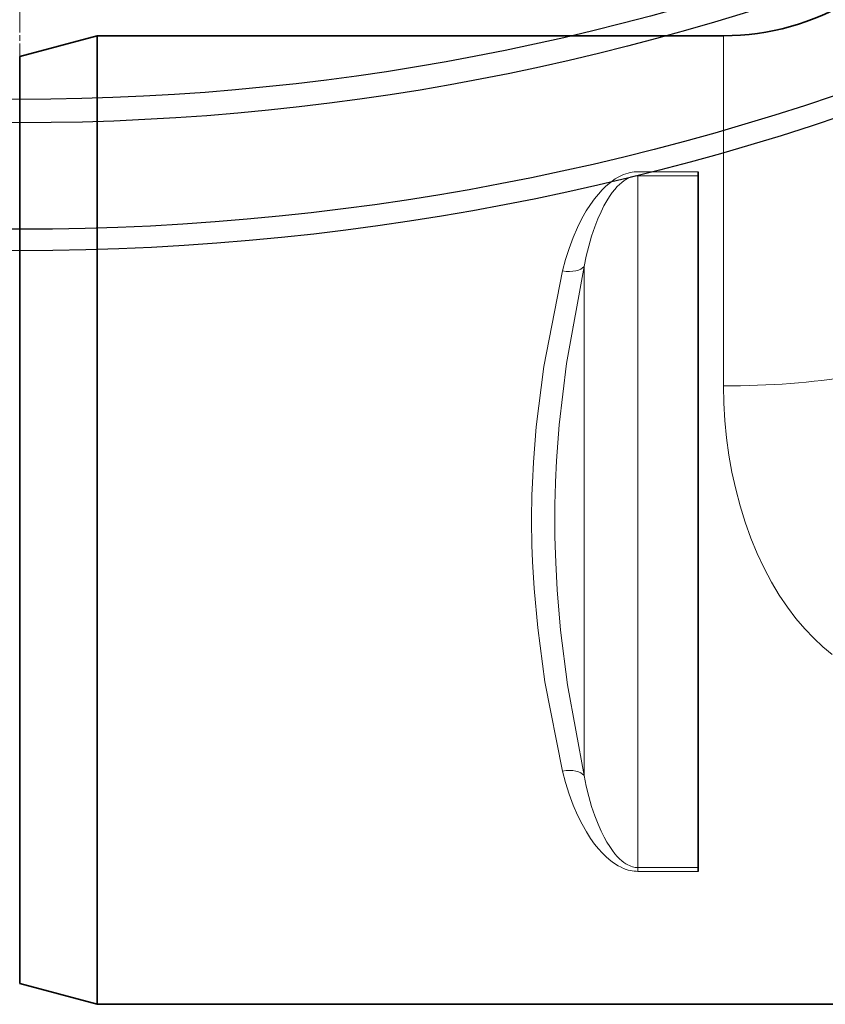
# Model space of a CAD drawing. Units: millimetres. Extents: x 3537 to 23630, y -2634 to 8077.
# Drawn here: x 6066 to 6274, y -295 to -41 of the extents above; entities that cross this region are included whole.
import ezdxf

# ---------------------------------------------------------------- set-up
doc = ezdxf.new("R2010")
doc.units = ezdxf.units.MM
doc.linetypes.add('CHAIN', pattern=[0.3543, 0.2362, -0.0295, 0.0591, -0.0295])
doc.linetypes.add('DASH_DOT', pattern=[0.37, 0.24, -0.06, 0.01, -0.06])
for name, color, linetype, lineweight in [('Středová značka (ISO)', 1, 'DASH_DOT', 9), ('Viditelná (ISO)', 7, 'Continuous', 35), ('Viditelná tenká (ISO)', 7, 'Continuous', 18)]:
    doc.layers.add(name, color=color, linetype=linetype, lineweight=lineweight)

# ---------------------------------------------------------------- blocks, each defined once
blk = doc.blocks.new('A$C26950C3A')
at = {"layer": 'Středová značka (ISO)', "linetype": 'CHAIN', "ltscale": 23.990969}
blk.add_line((168.68, 890.5), (168.68, -530.5), dxfattribs=at)
at = {"layer": 'Viditelná (ISO)'}
for p, q in [((168.68, -430.36), (188.68, -425)), ((188.68, -675), (188.68, -425)), ((188.68, -425), (350.23, -425)), ((168.68, -430.36), (168.68, -669.64)), ((168.68, -430.36), (168.68, -669.64)), ((343.68, -460.12), (343.68, -461.15)), ((343.68, -461.15), (343.68, -639.69)), ((343.68, -639.69), (343.68, -640.68)), ((168.68, -669.64), (188.68, -675)), ((188.68, -675), (388.68, -675))]:
    blk.add_line(p, q, dxfattribs=at)
blk.add_arc((350.23, -361), 64, 270, 332, dxfattribs=at)
at = {"layer": 'Viditelná tenká (ISO)'}
for p, q in [((350.23, -425), (350.23, -515.4)), ((343.68, -460.12), (328.13, -460.12)), ((343.68, -461.15), (328.13, -461.15)), ((311.22, -500.16), (311.22, -500.16)), ((328.13, -605.18), (328.13, -605.18)), ((323.78, -639.63), (323.78, -639.63)), ((328.13, -639.69), (343.68, -639.69)), ((328.13, -640.68), (328.13, -639.69)), ((328.13, -640.68), (343.68, -640.68))]:
    blk.add_line(p, q, dxfattribs=at)
at = {"layer": 'Viditelná tenká (ISO)', "flags": 128}
for points in [[(328.13, -460.12), (327.67, -460.13), (327.2, -460.17), (326.7, -460.23), (326.18, -460.33), (325.64, -460.46), (325.06, -460.64), (324.45, -460.86), (323.78, -461.15), (323.08, -461.52), (322.33, -461.96), (321.54, -462.5), (320.71, -463.15), (319.84, -463.91), (318.93, -464.81), (317.97, -465.86), (316.97, -467.1), (315.93, -468.54), (314.84, -470.22), (313.72, -472.18), (312.57, -474.49), (311.43, -477.11), (310.4, -479.89), (309.5, -482.77), (308.74, -485.71)], [(328.13, -461.15), (327.8, -461.16), (327.46, -461.19), (327.11, -461.25), (326.74, -461.34), (326.35, -461.46), (325.94, -461.62), (325.5, -461.84), (325.03, -462.11), (324.52, -462.44), (323.99, -462.85), (323.42, -463.36), (322.83, -463.95), (322.21, -464.65), (321.56, -465.48), (320.87, -466.46), (320.16, -467.59), (319.41, -468.92), (318.64, -470.45), (317.84, -472.25), (317.01, -474.36), (316.2, -476.75), (315.46, -479.28), (314.82, -481.9), (314.28, -484.57)], [(328.13, -461.15), (328.14, -470.14), (328.13, -478.26), (328.13, -485.65), (328.13, -492.39), (328.13, -498.58), (328.13, -504.29), (328.13, -509.59), (328.13, -514.54), (328.13, -519.18), (328.13, -523.57), (328.13, -527.74), (328.13, -531.73), (328.13, -535.58), (328.13, -539.32), (328.13, -542.97), (328.13, -546.58), (328.13, -550.15), (328.13, -553.73), (328.13, -557.34), (328.13, -561), (328.13, -564.74), (328.13, -568.6), (328.13, -572.61), (328.13, -576.8), (328.13, -581.2), (328.13, -585.87), (328.13, -590.84), (328.13, -596.18), (328.13, -601.93), (328.13, -608.16), (328.13, -614.96), (328.13, -622.41), (328.13, -630.61), (328.13, -639.69)], [(314.28, -484.57), (309.73, -509.6), (307.87, -525.46), (307.19, -534.75), (306.93, -540.21), (306.82, -543.47), (306.76, -545.75), (306.74, -547.37), (306.72, -548.3), (306.71, -549), (306.71, -549.41), (306.71, -549.78), (306.71, -550.1), (306.71, -550.41), (306.71, -550.8), (306.71, -551.21), (306.72, -551.86), (306.73, -552.74), (306.76, -554.18), (306.82, -556.63), (306.96, -560.94), (307.34, -568.04), (308.21, -578.4), (309.99, -592.56), (314.28, -615.95)], [(314.28, -484.57), (314.28, -493.66), (314.28, -501.66), (314.28, -508.76), (314.28, -515.1), (314.28, -520.78), (314.28, -525.92), (314.28, -530.62), (314.28, -534.94), (314.28, -538.98), (314.28, -542.81), (314.28, -546.5), (314.28, -550.11), (314.28, -553.73), (314.28, -557.42), (314.28, -561.26), (314.28, -565.31), (314.28, -569.65), (314.28, -574.36), (314.28, -579.53), (314.28, -585.24), (314.28, -591.61), (314.28, -598.75), (314.28, -606.8), (314.28, -615.95)], [(308.74, -485.71), (303.92, -510.34), (301.94, -525.94), (301.22, -535.06), (300.94, -540.4), (300.83, -543.59), (300.77, -545.82), (300.74, -547.4), (300.73, -548.31), (300.72, -548.99), (300.71, -549.39), (300.71, -549.76), (300.71, -550.09), (300.71, -550.42), (300.71, -550.81), (300.72, -551.21), (300.73, -551.85), (300.74, -552.71), (300.77, -554.11), (300.83, -556.5), (300.98, -560.71), (301.38, -567.67), (302.3, -577.84), (304.19, -591.77), (308.74, -614.79)], [(378.26, -584.67), (375.87, -582.71), (373.51, -580.53), (371.19, -578.11), (368.92, -575.44), (366.73, -572.53), (364.61, -569.38), (362.59, -566.01), (360.69, -562.41), (358.92, -558.63), (357.3, -554.67), (355.83, -550.57), (354.53, -546.36), (353.39, -542.04), (352.43, -537.66), (351.64, -533.24), (351.02, -528.78), (350.58, -524.31), (350.32, -519.85), (350.23, -515.4)], [(308.74, -614.79), (309.5, -617.79), (310.42, -620.73), (311.47, -623.57), (312.61, -626.22), (313.77, -628.53), (314.89, -630.5), (315.96, -632.18), (317, -633.63), (317.99, -634.86), (318.94, -635.92), (319.85, -636.83), (320.72, -637.6), (321.55, -638.26), (322.35, -638.81), (323.09, -639.27), (323.8, -639.64), (324.47, -639.93), (325.1, -640.17), (325.67, -640.34), (326.2, -640.47), (326.72, -640.57), (327.21, -640.63), (327.68, -640.67), (328.13, -640.68)], [(314.28, -615.95), (314.83, -618.68), (315.48, -621.36), (316.23, -623.95), (317.05, -626.37), (317.87, -628.48), (318.67, -630.29), (319.44, -631.83), (320.18, -633.16), (320.89, -634.3), (321.57, -635.28), (322.22, -636.12), (322.84, -636.84), (323.43, -637.44), (324, -637.96), (324.53, -638.38), (325.04, -638.72), (325.52, -639), (325.96, -639.21), (326.37, -639.38), (326.75, -639.5), (327.12, -639.59), (327.47, -639.65), (327.81, -639.68), (328.13, -639.69)]]:
    blk.add_lwpolyline(points, dxfattribs=at)
at = {"layer": 'Viditelná tenká (ISO)'}
for centre, major_axis, ratio, start_param, end_param in [((308.74, -482.62), (5.86, -1.29), 0.505342, 4.82361, 6.046735), ((350.23, -497.69), (-64, 0), 0.276768, 1.570796, 2.6529), ((308.74, -617.9), (5.86, 1.29), 0.509458, 0.237304, 1.459508), ((308.76, -635.56), (13.55, 3.42), 0.64349, 0.733543, 0.733545)]:
    blk.add_ellipse(centre, major_axis=major_axis, ratio=ratio, start_param=start_param, end_param=end_param, dxfattribs=at)

msp = doc.modelspace()

# ---------------------------------------------------------------- linework, layer by layer
for radius in [660.5, 654.97, 627.48, 621.44]:
    msp.add_circle((6066.4, 559.95), radius)

# ---------------------------------------------------------------- block references
msp.add_blockref('A$C26950C3A', (5897.72, 379.95))

doc.saveas('drawing.dxf')
